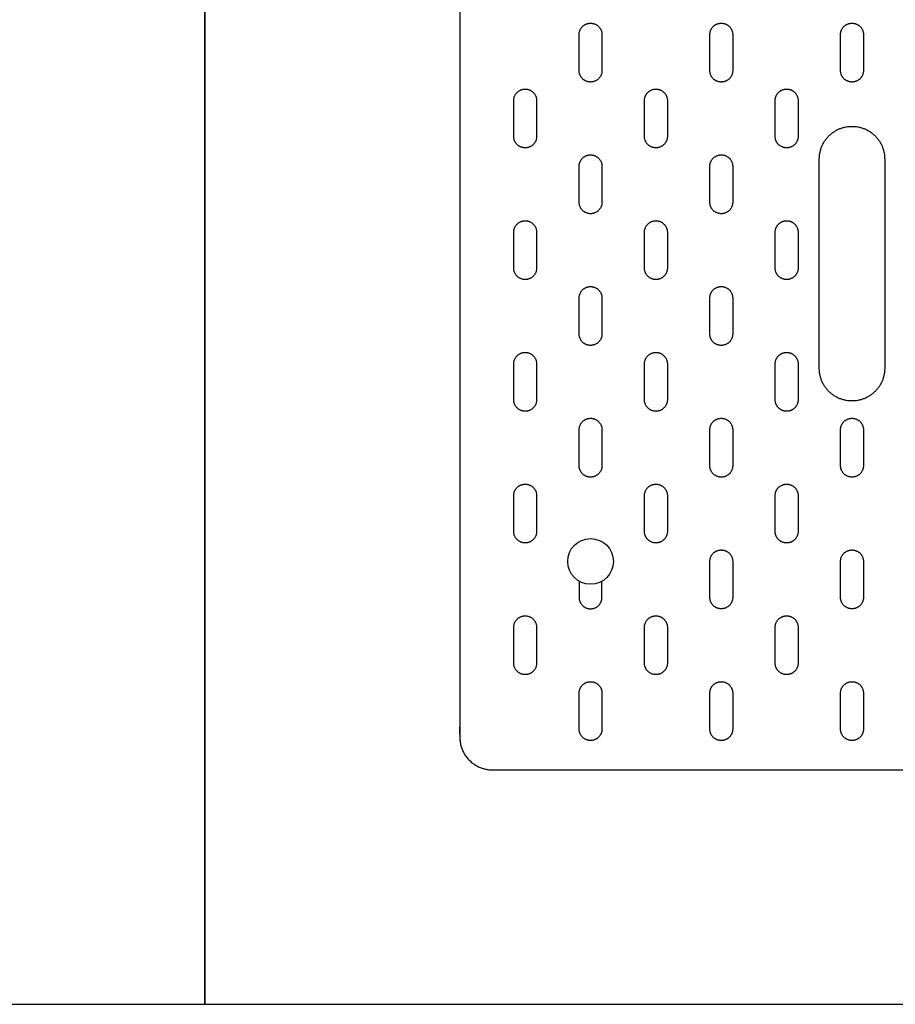
# Model space of a CAD drawing. Units: feet. Extents: x 0 to 6.69, y -1.2 to 2.31.
# Drawn here: x 3.35 to 4.23, y 0 to 0.99 of the extents above; entities that cross this region are included whole.
import ezdxf

# ---------------------------------------------------------------- set-up
doc = ezdxf.new("R2010")
doc.units = ezdxf.units.FT
doc.header["$MEASUREMENT"] = 0
for name, color, linetype, true_color in [('2D$AG-DETAILS', 7, 'Continuous', 0x66ffff), ('2D$AG-OBJECTS', 7, 'Continuous', 0x66ccff), ('2D$X-VPRT', 7, 'Continuous', 0xfb02ff)]:
    doc.layers.add(name, color=color, linetype=linetype, true_color=true_color)

msp = doc.modelspace()

# ---------------------------------------------------------------- linework, layer by layer
at = {"layer": '2D$AG-DETAILS'}
for points, weights, knots in [([(3.91996, 0.98521), (3.90848, 0.98521), (3.90848, 0.97372), (3.90848, 0.95568), (3.90848, 0.93763), (3.90848, 0.92615), (3.91996, 0.92615), (3.93144, 0.92615), (3.93144, 0.93763), (3.93144, 0.95568), (3.93144, 0.97372), (3.93144, 0.98521), (3.91996, 0.98521)], [1, 0.707106781187, 1, 1, 1, 0.707106781187, 1, 0.707106781187, 1, 1, 1, 0.707106781187, 1], [0, 0, 0, 0.549779, 0.549779, 1.099779, 1.099779, 1.649557, 1.649557, 2.199336, 2.199336, 2.749336, 2.749336, 3.299115, 3.299115, 3.299115]), ([(4.05119, 0.98521), (4.03971, 0.98521), (4.03971, 0.97372), (4.03971, 0.95568), (4.03971, 0.93763), (4.03971, 0.92615), (4.05119, 0.92615), (4.06267, 0.92615), (4.06267, 0.93763), (4.06267, 0.95568), (4.06267, 0.97372), (4.06267, 0.98521), (4.05119, 0.98521)], [1, 0.707106781187, 1, 1, 1, 0.707106781187, 1, 0.707106781187, 1, 1, 1, 0.707106781187, 1], [0, 0, 0, 0.549779, 0.549779, 1.099779, 1.099779, 1.649557, 1.649557, 2.199336, 2.199336, 2.749336, 2.749336, 3.299115, 3.299115, 3.299115]), ([(4.18243, 0.98521), (4.17094, 0.98521), (4.17094, 0.97372), (4.17094, 0.95568), (4.17094, 0.93763), (4.17094, 0.92615), (4.18243, 0.92615), (4.19391, 0.92615), (4.19391, 0.93763), (4.19391, 0.95568), (4.19391, 0.97372), (4.19391, 0.98521), (4.18243, 0.98521)], [1, 0.707106781187, 1, 1, 1, 0.707106781187, 1, 0.707106781187, 1, 1, 1, 0.707106781187, 1], [0, 0, 0, 0.549779, 0.549779, 1.099779, 1.099779, 1.649557, 1.649557, 2.199336, 2.199336, 2.749336, 2.749336, 3.299115, 3.299115, 3.299115]), ([(3.85434, 0.91908), (3.84286, 0.91908), (3.84286, 0.9076), (3.84286, 0.88956), (3.84286, 0.87151), (3.84286, 0.86003), (3.85434, 0.86003), (3.86582, 0.86003), (3.86582, 0.87151), (3.86582, 0.88956), (3.86582, 0.9076), (3.86582, 0.91908), (3.85434, 0.91908)], [1, 0.707106781187, 1, 1, 1, 0.707106781187, 1, 0.707106781187, 1, 1, 1, 0.707106781187, 1], [0, 0, 0, 0.549779, 0.549779, 1.099779, 1.099779, 1.649557, 1.649557, 2.199336, 2.199336, 2.749336, 2.749336, 3.299115, 3.299115, 3.299115]), ([(3.98558, 0.91908), (3.97409, 0.91908), (3.97409, 0.9076), (3.97409, 0.88956), (3.97409, 0.87151), (3.97409, 0.86003), (3.98558, 0.86003), (3.99706, 0.86003), (3.99706, 0.87151), (3.99706, 0.88956), (3.99706, 0.9076), (3.99706, 0.91908), (3.98558, 0.91908)], [1, 0.707106781187, 1, 1, 1, 0.707106781187, 1, 0.707106781187, 1, 1, 1, 0.707106781187, 1], [0, 0, 0, 0.549779, 0.549779, 1.099779, 1.099779, 1.649557, 1.649557, 2.199336, 2.199336, 2.749336, 2.749336, 3.299115, 3.299115, 3.299115]), ([(4.11681, 0.91908), (4.10533, 0.91908), (4.10533, 0.9076), (4.10533, 0.88956), (4.10533, 0.87151), (4.10533, 0.86003), (4.11681, 0.86003), (4.12829, 0.86003), (4.12829, 0.87151), (4.12829, 0.88956), (4.12829, 0.9076), (4.12829, 0.91908), (4.11681, 0.91908)], [1, 0.707106781187, 1, 1, 1, 0.707106781187, 1, 0.707106781187, 1, 1, 1, 0.707106781187, 1], [0, 0, 0, 0.549779, 0.549779, 1.099779, 1.099779, 1.649557, 1.649557, 2.199336, 2.199336, 2.749336, 2.749336, 3.299115, 3.299115, 3.299115]), ([(3.91996, 0.85296), (3.90848, 0.85296), (3.90848, 0.84148), (3.90848, 0.82343), (3.90848, 0.80539), (3.90848, 0.79391), (3.91996, 0.79391), (3.93144, 0.79391), (3.93144, 0.80539), (3.93144, 0.82343), (3.93144, 0.84148), (3.93144, 0.85296), (3.91996, 0.85296)], [1, 0.707106781187, 1, 1, 1, 0.707106781187, 1, 0.707106781187, 1, 1, 1, 0.707106781187, 1], [0, 0, 0, 0.549779, 0.549779, 1.099779, 1.099779, 1.649557, 1.649557, 2.199336, 2.199336, 2.749336, 2.749336, 3.299115, 3.299115, 3.299115]), ([(4.05119, 0.85296), (4.03971, 0.85296), (4.03971, 0.84148), (4.03971, 0.82343), (4.03971, 0.80539), (4.03971, 0.79391), (4.05119, 0.79391), (4.06267, 0.79391), (4.06267, 0.80539), (4.06267, 0.82343), (4.06267, 0.84148), (4.06267, 0.85296), (4.05119, 0.85296)], [1, 0.707106781187, 1, 1, 1, 0.707106781187, 1, 0.707106781187, 1, 1, 1, 0.707106781187, 1], [0, 0, 0, 0.549779, 0.549779, 1.099779, 1.099779, 1.649557, 1.649557, 2.199336, 2.199336, 2.749336, 2.749336, 3.299115, 3.299115, 3.299115]), ([(3.85434, 0.78684), (3.84286, 0.78684), (3.84286, 0.77536), (3.84286, 0.75731), (3.84286, 0.73927), (3.84286, 0.72779), (3.85434, 0.72779), (3.86582, 0.72779), (3.86582, 0.73927), (3.86582, 0.75731), (3.86582, 0.77536), (3.86582, 0.78684), (3.85434, 0.78684)], [1, 0.707106781187, 1, 1, 1, 0.707106781187, 1, 0.707106781187, 1, 1, 1, 0.707106781187, 1], [0, 0, 0, 0.549779, 0.549779, 1.099779, 1.099779, 1.649557, 1.649557, 2.199336, 2.199336, 2.749336, 2.749336, 3.299115, 3.299115, 3.299115]), ([(3.98558, 0.78684), (3.97409, 0.78684), (3.97409, 0.77536), (3.97409, 0.75731), (3.97409, 0.73927), (3.97409, 0.72779), (3.98558, 0.72779), (3.99706, 0.72779), (3.99706, 0.73927), (3.99706, 0.75731), (3.99706, 0.77536), (3.99706, 0.78684), (3.98558, 0.78684)], [1, 0.707106781187, 1, 1, 1, 0.707106781187, 1, 0.707106781187, 1, 1, 1, 0.707106781187, 1], [0, 0, 0, 0.549779, 0.549779, 1.099779, 1.099779, 1.649557, 1.649557, 2.199336, 2.199336, 2.749336, 2.749336, 3.299115, 3.299115, 3.299115]), ([(4.11681, 0.78684), (4.10533, 0.78684), (4.10533, 0.77536), (4.10533, 0.75731), (4.10533, 0.73927), (4.10533, 0.72779), (4.11681, 0.72779), (4.12829, 0.72779), (4.12829, 0.73927), (4.12829, 0.75731), (4.12829, 0.77536), (4.12829, 0.78684), (4.11681, 0.78684)], [1, 0.707106781187, 1, 1, 1, 0.707106781187, 1, 0.707106781187, 1, 1, 1, 0.707106781187, 1], [0, 0, 0, 0.549779, 0.549779, 1.099779, 1.099779, 1.649557, 1.649557, 2.199336, 2.199336, 2.749336, 2.749336, 3.299115, 3.299115, 3.299115]), ([(3.91996, 0.72072), (3.90848, 0.72072), (3.90848, 0.70924), (3.90848, 0.69119), (3.90848, 0.67315), (3.90848, 0.66166), (3.91996, 0.66166), (3.93144, 0.66166), (3.93144, 0.67315), (3.93144, 0.69119), (3.93144, 0.70924), (3.93144, 0.72072), (3.91996, 0.72072)], [1, 0.707106781187, 1, 1, 1, 0.707106781187, 1, 0.707106781187, 1, 1, 1, 0.707106781187, 1], [0, 0, 0, 0.549779, 0.549779, 1.099779, 1.099779, 1.649557, 1.649557, 2.199336, 2.199336, 2.749336, 2.749336, 3.299115, 3.299115, 3.299115]), ([(4.05119, 0.72072), (4.03971, 0.72072), (4.03971, 0.70924), (4.03971, 0.69119), (4.03971, 0.67315), (4.03971, 0.66166), (4.05119, 0.66166), (4.06267, 0.66166), (4.06267, 0.67315), (4.06267, 0.69119), (4.06267, 0.70924), (4.06267, 0.72072), (4.05119, 0.72072)], [1, 0.707106781187, 1, 1, 1, 0.707106781187, 1, 0.707106781187, 1, 1, 1, 0.707106781187, 1], [0, 0, 0, 0.549779, 0.549779, 1.099779, 1.099779, 1.649557, 1.649557, 2.199336, 2.199336, 2.749336, 2.749336, 3.299115, 3.299115, 3.299115]), ([(3.85434, 0.6546), (3.84286, 0.6546), (3.84286, 0.64311), (3.84286, 0.62507), (3.84286, 0.60703), (3.84286, 0.59554), (3.85434, 0.59554), (3.86582, 0.59554), (3.86582, 0.60703), (3.86582, 0.62507), (3.86582, 0.64311), (3.86582, 0.6546), (3.85434, 0.6546)], [1, 0.707106781187, 1, 1, 1, 0.707106781187, 1, 0.707106781187, 1, 1, 1, 0.707106781187, 1], [0, 0, 0, 0.549779, 0.549779, 1.099779, 1.099779, 1.649557, 1.649557, 2.199336, 2.199336, 2.749336, 2.749336, 3.299115, 3.299115, 3.299115]), ([(3.98558, 0.6546), (3.97409, 0.6546), (3.97409, 0.64311), (3.97409, 0.62507), (3.97409, 0.60703), (3.97409, 0.59554), (3.98558, 0.59554), (3.99706, 0.59554), (3.99706, 0.60703), (3.99706, 0.62507), (3.99706, 0.64311), (3.99706, 0.6546), (3.98558, 0.6546)], [1, 0.707106781187, 1, 1, 1, 0.707106781187, 1, 0.707106781187, 1, 1, 1, 0.707106781187, 1], [0, 0, 0, 0.549779, 0.549779, 1.099779, 1.099779, 1.649557, 1.649557, 2.199336, 2.199336, 2.749336, 2.749336, 3.299115, 3.299115, 3.299115]), ([(4.11681, 0.6546), (4.10533, 0.6546), (4.10533, 0.64311), (4.10533, 0.62507), (4.10533, 0.60703), (4.10533, 0.59554), (4.11681, 0.59554), (4.12829, 0.59554), (4.12829, 0.60703), (4.12829, 0.62507), (4.12829, 0.64311), (4.12829, 0.6546), (4.11681, 0.6546)], [1, 0.707106781187, 1, 1, 1, 0.707106781187, 1, 0.707106781187, 1, 1, 1, 0.707106781187, 1], [0, 0, 0, 0.549779, 0.549779, 1.099779, 1.099779, 1.649557, 1.649557, 2.199336, 2.199336, 2.749336, 2.749336, 3.299115, 3.299115, 3.299115]), ([(3.91996, 0.58848), (3.90848, 0.58848), (3.90848, 0.57699), (3.90848, 0.55895), (3.90848, 0.5409), (3.90848, 0.52942), (3.91996, 0.52942), (3.93144, 0.52942), (3.93144, 0.5409), (3.93144, 0.55895), (3.93144, 0.57699), (3.93144, 0.58848), (3.91996, 0.58848)], [1, 0.707106781187, 1, 1, 1, 0.707106781187, 1, 0.707106781187, 1, 1, 1, 0.707106781187, 1], [0, 0, 0, 0.549779, 0.549779, 1.099779, 1.099779, 1.649557, 1.649557, 2.199336, 2.199336, 2.749336, 2.749336, 3.299115, 3.299115, 3.299115]), ([(4.05119, 0.58848), (4.03971, 0.58848), (4.03971, 0.57699), (4.03971, 0.55895), (4.03971, 0.5409), (4.03971, 0.52942), (4.05119, 0.52942), (4.06267, 0.52942), (4.06267, 0.5409), (4.06267, 0.55895), (4.06267, 0.57699), (4.06267, 0.58848), (4.05119, 0.58848)], [1, 0.707106781187, 1, 1, 1, 0.707106781187, 1, 0.707106781187, 1, 1, 1, 0.707106781187, 1], [0, 0, 0, 0.549779, 0.549779, 1.099779, 1.099779, 1.649557, 1.649557, 2.199336, 2.199336, 2.749336, 2.749336, 3.299115, 3.299115, 3.299115]), ([(4.18243, 0.58848), (4.17094, 0.58848), (4.17094, 0.57699), (4.17094, 0.55895), (4.17094, 0.5409), (4.17094, 0.52942), (4.18243, 0.52942), (4.19391, 0.52942), (4.19391, 0.5409), (4.19391, 0.55895), (4.19391, 0.57699), (4.19391, 0.58848), (4.18243, 0.58848)], [1, 0.707106781187, 1, 1, 1, 0.707106781187, 1, 0.707106781187, 1, 1, 1, 0.707106781187, 1], [0, 0, 0, 0.549779, 0.549779, 1.099779, 1.099779, 1.649557, 1.649557, 2.199336, 2.199336, 2.749336, 2.749336, 3.299115, 3.299115, 3.299115]), ([(3.85434, 0.52235), (3.84286, 0.52235), (3.84286, 0.51087), (3.84286, 0.49283), (3.84286, 0.47478), (3.84286, 0.4633), (3.85434, 0.4633), (3.86582, 0.4633), (3.86582, 0.47478), (3.86582, 0.49283), (3.86582, 0.51087), (3.86582, 0.52235), (3.85434, 0.52235)], [1, 0.707106781187, 1, 1, 1, 0.707106781187, 1, 0.707106781187, 1, 1, 1, 0.707106781187, 1], [0, 0, 0, 0.549779, 0.549779, 1.099779, 1.099779, 1.649557, 1.649557, 2.199336, 2.199336, 2.749336, 2.749336, 3.299115, 3.299115, 3.299115]), ([(3.98558, 0.52235), (3.97409, 0.52235), (3.97409, 0.51087), (3.97409, 0.49283), (3.97409, 0.47478), (3.97409, 0.4633), (3.98558, 0.4633), (3.99706, 0.4633), (3.99706, 0.47478), (3.99706, 0.49283), (3.99706, 0.51087), (3.99706, 0.52235), (3.98558, 0.52235)], [1, 0.707106781187, 1, 1, 1, 0.707106781187, 1, 0.707106781187, 1, 1, 1, 0.707106781187, 1], [0, 0, 0, 0.549779, 0.549779, 1.099779, 1.099779, 1.649557, 1.649557, 2.199336, 2.199336, 2.749336, 2.749336, 3.299115, 3.299115, 3.299115]), ([(4.11681, 0.52235), (4.10533, 0.52235), (4.10533, 0.51087), (4.10533, 0.49283), (4.10533, 0.47478), (4.10533, 0.4633), (4.11681, 0.4633), (4.12829, 0.4633), (4.12829, 0.47478), (4.12829, 0.49283), (4.12829, 0.51087), (4.12829, 0.52235), (4.11681, 0.52235)], [1, 0.707106781187, 1, 1, 1, 0.707106781187, 1, 0.707106781187, 1, 1, 1, 0.707106781187, 1], [0, 0, 0, 0.549779, 0.549779, 1.099779, 1.099779, 1.649557, 1.649557, 2.199336, 2.199336, 2.749336, 2.749336, 3.299115, 3.299115, 3.299115]), ([(4.05119, 0.45623), (4.03971, 0.45623), (4.03971, 0.44475), (4.03971, 0.42671), (4.03971, 0.40866), (4.03971, 0.39718), (4.05119, 0.39718), (4.06267, 0.39718), (4.06267, 0.40866), (4.06267, 0.42671), (4.06267, 0.44475), (4.06267, 0.45623), (4.05119, 0.45623)], [1, 0.707106781187, 1, 1, 1, 0.707106781187, 1, 0.707106781187, 1, 1, 1, 0.707106781187, 1], [0, 0, 0, 0.549779, 0.549779, 1.099779, 1.099779, 1.649557, 1.649557, 2.199336, 2.199336, 2.749336, 2.749336, 3.299115, 3.299115, 3.299115]), ([(4.18243, 0.45623), (4.17094, 0.45623), (4.17094, 0.44475), (4.17094, 0.42671), (4.17094, 0.40866), (4.17094, 0.39718), (4.18243, 0.39718), (4.19391, 0.39718), (4.19391, 0.40866), (4.19391, 0.42671), (4.19391, 0.44475), (4.19391, 0.45623), (4.18243, 0.45623)], [1, 0.707106781187, 1, 1, 1, 0.707106781187, 1, 0.707106781187, 1, 1, 1, 0.707106781187, 1], [0, 0, 0, 0.549779, 0.549779, 1.099779, 1.099779, 1.649557, 1.649557, 2.199336, 2.199336, 2.749336, 2.749336, 3.299115, 3.299115, 3.299115]), ([(3.90848, 0.42486), (3.90848, 0.41676), (3.90848, 0.40866), (3.90848, 0.39718), (3.91996, 0.39718), (3.93144, 0.39718), (3.93144, 0.40866), (3.93144, 0.41676), (3.93144, 0.42486)], [1, 1, 1, 0.707106781187, 1, 0.707106781187, 1, 1, 1], [0.852888, 0.852888, 0.852888, 1.099779, 1.099779, 1.649557, 1.649557, 2.199336, 2.199336, 2.446227, 2.446227, 2.446227]), ([(3.85434, 0.39011), (3.84286, 0.39011), (3.84286, 0.37863), (3.84286, 0.36058), (3.84286, 0.34254), (3.84286, 0.33106), (3.85434, 0.33106), (3.86582, 0.33106), (3.86582, 0.34254), (3.86582, 0.36058), (3.86582, 0.37863), (3.86582, 0.39011), (3.85434, 0.39011)], [1, 0.707106781187, 1, 1, 1, 0.707106781187, 1, 0.707106781187, 1, 1, 1, 0.707106781187, 1], [0, 0, 0, 0.549779, 0.549779, 1.099779, 1.099779, 1.649557, 1.649557, 2.199336, 2.199336, 2.749336, 2.749336, 3.299115, 3.299115, 3.299115]), ([(3.98558, 0.39011), (3.97409, 0.39011), (3.97409, 0.37863), (3.97409, 0.36058), (3.97409, 0.34254), (3.97409, 0.33106), (3.98558, 0.33106), (3.99706, 0.33106), (3.99706, 0.34254), (3.99706, 0.36058), (3.99706, 0.37863), (3.99706, 0.39011), (3.98558, 0.39011)], [1, 0.707106781187, 1, 1, 1, 0.707106781187, 1, 0.707106781187, 1, 1, 1, 0.707106781187, 1], [0, 0, 0, 0.549779, 0.549779, 1.099779, 1.099779, 1.649557, 1.649557, 2.199336, 2.199336, 2.749336, 2.749336, 3.299115, 3.299115, 3.299115]), ([(4.11681, 0.39011), (4.10533, 0.39011), (4.10533, 0.37863), (4.10533, 0.36058), (4.10533, 0.34254), (4.10533, 0.33106), (4.11681, 0.33106), (4.12829, 0.33106), (4.12829, 0.34254), (4.12829, 0.36058), (4.12829, 0.37863), (4.12829, 0.39011), (4.11681, 0.39011)], [1, 0.707106781187, 1, 1, 1, 0.707106781187, 1, 0.707106781187, 1, 1, 1, 0.707106781187, 1], [0, 0, 0, 0.549779, 0.549779, 1.099779, 1.099779, 1.649557, 1.649557, 2.199336, 2.199336, 2.749336, 2.749336, 3.299115, 3.299115, 3.299115]), ([(3.91996, 0.32399), (3.90848, 0.32399), (3.90848, 0.31251), (3.90848, 0.29446), (3.90848, 0.27642), (3.90848, 0.26493), (3.91996, 0.26493), (3.93144, 0.26493), (3.93144, 0.27642), (3.93144, 0.29446), (3.93144, 0.31251), (3.93144, 0.32399), (3.91996, 0.32399)], [1, 0.707106781187, 1, 1, 1, 0.707106781187, 1, 0.707106781187, 1, 1, 1, 0.707106781187, 1], [0, 0, 0, 0.549779, 0.549779, 1.099779, 1.099779, 1.649557, 1.649557, 2.199336, 2.199336, 2.749336, 2.749336, 3.299115, 3.299115, 3.299115]), ([(4.05119, 0.32399), (4.03971, 0.32399), (4.03971, 0.31251), (4.03971, 0.29446), (4.03971, 0.27642), (4.03971, 0.26493), (4.05119, 0.26493), (4.06267, 0.26493), (4.06267, 0.27642), (4.06267, 0.29446), (4.06267, 0.31251), (4.06267, 0.32399), (4.05119, 0.32399)], [1, 0.707106781187, 1, 1, 1, 0.707106781187, 1, 0.707106781187, 1, 1, 1, 0.707106781187, 1], [0, 0, 0, 0.549779, 0.549779, 1.099779, 1.099779, 1.649557, 1.649557, 2.199336, 2.199336, 2.749336, 2.749336, 3.299115, 3.299115, 3.299115]), ([(4.18243, 0.32399), (4.17094, 0.32399), (4.17094, 0.31251), (4.17094, 0.29446), (4.17094, 0.27642), (4.17094, 0.26493), (4.18243, 0.26493), (4.19391, 0.26493), (4.19391, 0.27642), (4.19391, 0.29446), (4.19391, 0.31251), (4.19391, 0.32399), (4.18243, 0.32399)], [1, 0.707106781187, 1, 1, 1, 0.707106781187, 1, 0.707106781187, 1, 1, 1, 0.707106781187, 1], [0, 0, 0, 0.549779, 0.549779, 1.099779, 1.099779, 1.649557, 1.649557, 2.199336, 2.199336, 2.749336, 2.749336, 3.299115, 3.299115, 3.299115])]:
    msp.add_rational_spline(points, weights, degree=2, knots=knots, dxfattribs=at)
at = {"layer": '2D$AG-OBJECTS'}
msp.add_circle((3.91996, 0.44475), 0.02297, dxfattribs=at)
for points, weights, knots in [([(3.82153, 0.23541), (3.78872, 0.23541), (3.78872, 0.26822), (3.78872, 1.15404), (3.78872, 2.03987), (3.78872, 2.07268), (3.82153, 2.07268), (4.37928, 2.07268), (4.93702, 2.07268), (4.96983, 2.07268), (4.96983, 2.03987), (4.96983, 1.15404), (4.96983, 0.26822), (4.96983, 0.23541), (4.93702, 0.23541), (4.37928, 0.23541), (3.82153, 0.23541)], [1, 0.707106781187, 1, 1, 1, 0.707106781187, 1, 1, 1, 0.707106781187, 1, 1, 1, 0.707106781187, 1, 1, 1], [0, 0, 0, 1.570796, 1.570796, 55.570796, 55.570796, 57.141593, 57.141593, 91.141593, 91.141593, 92.712389, 92.712389, 146.712389, 146.712389, 148.283185, 148.283185, 182.283185, 182.283185, 182.283185]), ([(4.21523, 0.84884), (4.21523, 0.88165), (4.18243, 0.88165), (4.14962, 0.88165), (4.14962, 0.84884), (4.14962, 0.74374), (4.14962, 0.63864), (4.14962, 0.60584), (4.18243, 0.60584), (4.21523, 0.60584), (4.21523, 0.63864), (4.21523, 0.74374), (4.21523, 0.84884)], [1, 0.707106781187, 1, 0.707106781187, 1, 1, 1, 0.707106781187, 1, 0.707106781187, 1, 1, 1], [0, 0, 0, 1.570796, 1.570796, 3.141593, 3.141593, 8.176499, 8.176499, 9.747295, 9.747295, 11.318091, 11.318091, 16.352997, 16.352997, 16.352997])]:
    msp.add_rational_spline(points, weights, degree=2, knots=knots, dxfattribs=at)
at = {"layer": '2D$X-VPRT'}
for points in [[(0, 0), (3.53267, 0), (3.53267, 2.30808), (0, 2.30808)], [(3.53267, 0), (6.69469, 0), (6.69469, 2.30808), (3.53267, 2.30808)]]:
    msp.add_lwpolyline(points, close=True, dxfattribs=at)

doc.saveas('drawing.dxf')
